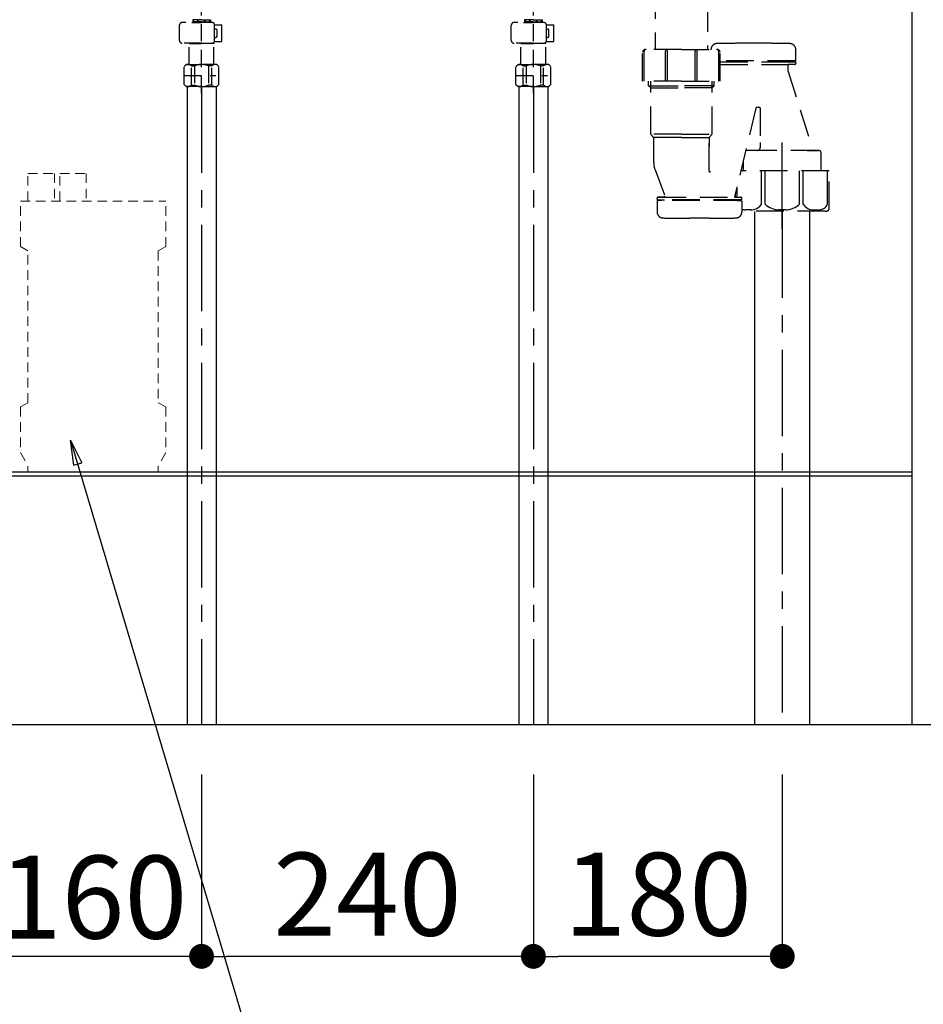
# Model space of a CAD drawing. Extents: x 27948 to 54421, y -11045 to -2175.
# Drawn here: x 52504 to 53158, y -4545 to -3832 of the extents above; entities that cross this region are included whole.
import ezdxf

# ---------------------------------------------------------------- set-up
doc = ezdxf.new("R2010")
doc.units = 0
doc.header["$LTSCALE"] = 50
doc.header["$MEASUREMENT"] = 0
for name, pattern in [('CENTER', [2, 1.25, -0.25, 0.25, -0.25]), ('DASHED', [0.75, 0.5, -0.25]), ('ラインタイプ-1', [0.222229, 0.138885, -0.083344])]:
    doc.linetypes.add(name, pattern=pattern)
doc.layers.get('0').update_dxf_attribs({"linetype": 'CONTINUOUS'})
doc.layers.get('DEFPOINTS').update_dxf_attribs({"color": 146, "linetype": 'CONTINUOUS'})
for name, color, linetype in [('111-壁仕上', 3, 'CONTINUOUS'), ('150-機器', 8, 'CONTINUOUS'), ('166-寸法B', 11, 'CONTINUOUS')]:
    doc.layers.add(name, color=color, linetype=linetype)
doc.styles.add('KH001', font='txt')
doc.dimstyles.new('KH1xx030', dxfattribs={"dimscale": 30, "dimtxt": 2, "dimasz": 0.6, "dimexe": 0.3, "dimexo": 1.2, "dimgap": 0.5, "dimtad": 3, "dimdec": 1, "dimdsep": 46, "dimlunit": 6, "dimtxsty": 'KH001', "dimblk": 'DOT', "dimcen": 1, "dimdle": 1, "dimclrd": 256, "dimclre": 256, "dimclrt": 256, "dimadec": 0, "dimazin": 0, "dimtfac": 1, "dimtdec": 1, "dimtix": 1, "dimtmove": 2, "dimatfit": 3, "dimldrblk": 'CLOSEDBLANK', "dimfxl": 1, "dimtolj": 1, "dimtzin": 0, "dimlwd": -1, "dimlwe": -1, "dimarcsym": 0})

# ---------------------------------------------------------------- blocks, each defined once
blk = doc.blocks.new('_Dot')
at = {"color": 0, "linetype": 'ByBlock', "lineweight": -2}
blk.add_line((-0.5, 0), (-1, 0), dxfattribs=at)
at = {"color": 0, "linetype": 'ByBlock', "const_width": 0.5}
blk.add_lwpolyline([(-0.25, 0, 1), (0.25, 0, 1)], format="xyb", close=True, dxfattribs=at)
blk = doc.blocks.new('*D267')
at = {"layer": '166-寸法B', "transparency": 16777216}
for p, q in [((-34.66, -1480.13), (-34.66, -1620.76)), ((125.34, -1480.13), (125.34, -1620.76)), ((107.34, -1611.76), (-16.66, -1611.76))]:
    blk.add_line(p, q, dxfattribs=at)
at = {"layer": 'DEFPOINTS', "color": 0, "transparency": 16777216}
for p in [(-34.66, -1444.13), (125.34, -1444.13), (-34.66, -1611.76)]:
    blk.add_point(p, dxfattribs=at)
at = {"layer": '166-寸法B', "transparency": 16777216, "xscale": 18, "yscale": 18, "zscale": 18, "rotation": 180}
blk.add_blockref('_Dot', (-34.66, -1611.76), dxfattribs=at)
at = {"layer": '166-寸法B', "transparency": 16777216, "xscale": 18, "yscale": 18, "zscale": 18}
blk.add_blockref('_Dot', (125.34, -1611.76), dxfattribs=at)
at = {"layer": '166-寸法B', "transparency": 16777216, "insert": (46.87, -1568.86), "char_height": 60, "attachment_point": 5, "style": 'KH001'}
blk.add_mtext('\\A1;160', dxfattribs=at)
blk = doc.blocks.new('_ClosedBlank')
at = {"color": 0, "linetype": 'ByBlock', "lineweight": -2}
for p, q in [((-1, 0.167), (0, 0)), ((-1, 0.167), (-1, -0.167)), ((0, 0), (-1, -0.167))]:
    blk.add_line(p, q, dxfattribs=at)
blk = doc.blocks.new('*D268')
at = {"layer": '166-寸法B', "transparency": 16777216}
for p, q in [((125.34, -1480.13), (125.34, -1620.76)), ((365.34, -1480.13), (365.34, -1620.76)), ((347.34, -1611.76), (143.34, -1611.76))]:
    blk.add_line(p, q, dxfattribs=at)
at = {"layer": 'DEFPOINTS', "color": 0, "transparency": 16777216}
for p in [(125.34, -1444.13), (365.34, -1444.13), (125.34, -1611.76)]:
    blk.add_point(p, dxfattribs=at)
at = {"layer": '166-寸法B', "transparency": 16777216, "xscale": 18, "yscale": 18, "zscale": 18, "rotation": 180}
blk.add_blockref('_Dot', (125.34, -1611.76), dxfattribs=at)
at = {"layer": '166-寸法B', "transparency": 16777216, "xscale": 18, "yscale": 18, "zscale": 18}
blk.add_blockref('_Dot', (365.34, -1611.76), dxfattribs=at)
at = {"layer": '166-寸法B', "transparency": 16777216, "insert": (245.34, -1566.76), "char_height": 60, "attachment_point": 5, "style": 'KH001'}
blk.add_mtext('\\A1;240', dxfattribs=at)
blk = doc.blocks.new('F402_S')
at = {"layer": '150-機器', "color": 13, "linetype": 'DASHED', "ltscale": 0.5}
for p, q in [((-120, -402.9), (-120, -308.59)), ((120, -402.9), (120, -308.59)), ((-135.96, -364.84), (-135.96, -353.77)), ((-112.52, -351.78), (-133.96, -351.78)), ((-127.08, -351.78), (-120, -351.78)), ((-125.99, -349.78), (-126.38, -349.78)), ((-126.38, -349.78), (-126.38, -351.78)), ((-125.99, -351.28), (-126.38, -351.28)), ((-125.99, -351.28), (-125.99, -349.78)), ((-122.67, -349.78), (-125.8, -349.78)), ((-125.8, -351.28), (-125.8, -349.78)), ((-122.67, -351.28), (-125.8, -351.28)), ((-122.67, -351.28), (-122.67, -349.78)), ((-120, -349.78), (-122.21, -349.78)), ((-122.21, -351.28), (-122.21, -349.78)), ((-120, -351.28), (-122.21, -351.28)), ((-120, -349.78), (-117.79, -349.78)), ((-120, -351.28), (-117.79, -351.28)), ((-117.79, -351.28), (-117.79, -349.78)), ((-117.33, -349.78), (-114.2, -349.78)), ((-117.33, -351.28), (-117.33, -349.78)), ((-117.33, -351.28), (-114.2, -351.28)), ((-114.2, -351.28), (-114.2, -349.78)), ((-114.01, -349.78), (-113.62, -349.78)), ((-114.01, -351.28), (-114.01, -349.78)), ((-114.01, -351.28), (-113.62, -351.28)), ((-113.62, -349.78), (-113.62, -351.78)), ((-110.54, -353.57), (-105.24, -353.57)), ((-110.53, -364.84), (-110.53, -353.77)), ((-105.24, -365.54), (-105.24, -353.57)), ((104.04, -364.84), (104.04, -353.77)), ((127.48, -351.78), (106.04, -351.78)), ((112.92, -351.78), (120, -351.78)), ((114.01, -349.78), (113.62, -349.78)), ((113.62, -349.78), (113.62, -351.78)), ((114.01, -351.28), (113.62, -351.28)), ((114.01, -351.28), (114.01, -349.78)), ((117.33, -349.78), (114.2, -349.78)), ((114.2, -351.28), (114.2, -349.78)), ((117.33, -351.28), (114.2, -351.28)), ((117.33, -351.28), (117.33, -349.78)), ((120, -349.78), (117.79, -349.78)), ((117.79, -351.28), (117.79, -349.78)), ((120, -351.28), (117.79, -351.28)), ((120, -349.78), (122.21, -349.78)), ((120, -351.28), (122.21, -351.28)), ((122.21, -351.28), (122.21, -349.78)), ((122.67, -349.78), (125.8, -349.78)), ((122.67, -351.28), (122.67, -349.78)), ((122.67, -351.28), (125.8, -351.28)), ((125.8, -351.28), (125.8, -349.78)), ((125.99, -349.78), (126.38, -349.78)), ((125.99, -351.28), (125.99, -349.78)), ((125.99, -351.28), (126.38, -351.28)), ((126.38, -349.78), (126.38, -351.78)), ((129.46, -353.57), (134.76, -353.57)), ((129.47, -364.84), (129.47, -353.77)), ((134.76, -365.54), (134.76, -353.57)), ((-109.73, -356.56), (-110.53, -356.56)), ((-110.53, -362.55), (-109.73, -362.55)), ((-108.73, -361.55), (-108.73, -357.56)), ((130.27, -356.56), (129.47, -356.56)), ((129.47, -362.55), (130.27, -362.55)), ((131.27, -361.55), (131.27, -357.56)), ((-120, -366.84), (-133.96, -366.84)), ((-128.88, -366.84), (-128.98, -366.93)), ((-128.98, -366.93), (-120, -366.93)), ((-128.98, -382.19), (-128.98, -366.93)), ((-120, -366.84), (-112.52, -366.84)), ((-111.02, -366.93), (-120, -366.93)), ((-111.12, -366.84), (-111.02, -366.93)), ((-111.02, -382.19), (-111.02, -366.93)), ((-110.65, -365.54), (-105.24, -365.54)), ((120, -366.84), (106.04, -366.84)), ((111.12, -366.84), (111.02, -366.93)), ((111.02, -366.93), (120, -366.93)), ((111.02, -382.19), (111.02, -366.93)), ((120, -366.84), (127.48, -366.84)), ((128.98, -366.93), (120, -366.93)), ((128.88, -366.84), (128.98, -366.93)), ((128.98, -382.19), (128.98, -366.93)), ((129.35, -365.54), (134.76, -365.54)), ((-132.57, -383.69), (-131.07, -382.19)), ((-132.57, -396.66), (-132.57, -383.69)), ((-131.07, -382.19), (-120, -382.19)), ((-129.93, -382.19), (-120, -382.19)), ((-127.37, -383.19), (-125.13, -383.19)), ((-127.37, -397.15), (-127.37, -383.19)), ((-125.13, -383.19), (-125.13, -397.15)), ((-110.07, -382.19), (-120, -382.19)), ((-108.93, -382.19), (-120, -382.19)), ((-112.63, -383.19), (-114.87, -383.19)), ((-114.87, -383.19), (-114.87, -397.15)), ((-112.63, -397.15), (-112.63, -383.19)), ((-107.43, -383.69), (-108.93, -382.19)), ((-107.43, -396.66), (-107.43, -383.69)), ((107.43, -383.69), (108.93, -382.19)), ((107.43, -396.66), (107.43, -383.69)), ((108.93, -382.19), (120, -382.19)), ((110.07, -382.19), (120, -382.19)), ((112.63, -383.19), (114.87, -383.19)), ((112.63, -397.15), (112.63, -383.19)), ((114.87, -383.19), (114.87, -397.15)), ((129.93, -382.19), (120, -382.19)), ((131.07, -382.19), (120, -382.19)), ((127.37, -383.19), (125.13, -383.19)), ((125.13, -383.19), (125.13, -397.15)), ((127.37, -397.15), (127.37, -383.19)), ((132.57, -383.69), (131.07, -382.19)), ((132.57, -396.66), (132.57, -383.69)), ((-132.57, -390.17), (-109.78, -390.17)), ((-120, -388.18), (-119.96, -388.18)), ((107.43, -390.17), (130.22, -390.17)), ((120, -388.18), (120.04, -388.18)), ((-132.57, -396.66), (-131.07, -398.15)), ((-120, -398.15), (-131.07, -398.15)), ((-127.37, -397.15), (-125.13, -397.15)), ((-120, -398.15), (-108.93, -398.15)), ((-112.63, -397.15), (-114.87, -397.15)), ((-107.43, -396.66), (-108.93, -398.15)), ((107.43, -396.66), (108.93, -398.15)), ((120, -398.15), (108.93, -398.15)), ((112.63, -397.15), (114.87, -397.15)), ((120, -398.15), (131.07, -398.15)), ((127.37, -397.15), (125.13, -397.15)), ((132.57, -396.66), (131.07, -398.15))]:
    blk.add_line(p, q, dxfattribs=at)
for centre, radius, start, end in [((-133.96, -353.77), 1.99, 90, 180), ((-112.52, -353.77), 1.99, 0, 90), ((106.04, -353.77), 1.99, 90, 180), ((127.48, -353.77), 1.99, 0, 90), ((-109.73, -357.56), 0.997, 0, 90), ((-109.73, -361.55), 0.997, 270, 0), ((130.27, -357.56), 0.997, 0, 90), ((130.27, -361.55), 0.997, 270, 0), ((-133.96, -364.84), 1.99, 180.001, 270), ((-112.52, -364.84), 1.99, 270, 359.999), ((106.04, -364.84), 1.99, 180.001, 270), ((127.48, -364.84), 1.99, 270, 359.999), ((-129.97, -386.08), 3.89, 48.036, 110.221), ((-120.03, -396.08), 13.89, 89.864, 111.555), ((-119.97, -396.08), 13.89, 68.445, 90.136), ((-110.03, -386.08), 3.89, 69.779, 131.964), ((110.03, -386.08), 3.89, 48.036, 110.221), ((119.97, -396.08), 13.89, 89.864, 111.555), ((120.03, -396.08), 13.89, 68.445, 90.136), ((129.97, -386.08), 3.89, 69.779, 131.964), ((-129.97, -394.26), 3.89, 249.779, 311.964), ((-120, -384.43), 13.72, 248.018, 270), ((-120, -384.43), 13.72, 270, 291.982), ((-110.03, -394.26), 3.89, 228.036, 290.221), ((110.03, -394.26), 3.89, 249.779, 311.964), ((120, -384.43), 13.72, 248.018, 270), ((120, -384.43), 13.72, 270, 291.982), ((129.97, -394.26), 3.89, 228.036, 290.221)]:
    blk.add_arc(centre, radius, start, end, dxfattribs=at)
blk = doc.blocks.new('排水ﾄﾗｯﾌﾟ_破線-1')
at = {"layer": '150-機器', "color": 13, "linetype": 'DASHED', "ltscale": 0.8}
for p, q in [((-89, 0), (0, 0)), ((89, 0), (0, 0)), ((89.5, -6.1), (-89.5, -6.1)), ((-89.5, -9.6), (-89.5, -6.1)), ((-87.11, -3.02), (-89.43, -1.9)), ((-89, -3.6), (-89, -6.1)), ((89, -3.6), (-89, -3.6)), ((-87.11, -3.02), (87.11, -3.02)), ((87.11, -3.02), (89.43, -1.9)), ((89, -3.6), (89, -6.1)), ((89.5, -9.6), (89.5, -6.1)), ((-88.75, -20.6), (-88.75, -10.6)), ((-81.25, -11.24), (-88.54, -10.6)), ((88.54, -10.6), (-88.54, -10.6)), ((-3.4, -11.24), (-81.25, -11.24)), ((-81.25, -19.45), (-81.25, -11.24)), ((3.4, -11.24), (81.25, -11.24)), ((81.25, -11.24), (88.54, -10.6)), ((81.25, -19.45), (81.25, -11.24)), ((88.75, -20.6), (88.75, -10.6)), ((-80.74, -22.6), (-86.75, -22.6)), ((0, -25.1), (-79.5, -25.1)), ((0, -25.1), (79.5, -25.1)), ((80.74, -22.6), (86.75, -22.6)), ((-71, -31.9), (-69.12, -52.21)), ((71, -31.9), (69.8, -42.84)), ((88.38, -39.59), (87.24, -95.58)), ((88.29, -44.06), (88.38, -39.59)), ((88.38, -39.59), (109.28, -40.02)), ((110.18, -94.05), (111.24, -42.06)), ((69.8, -42.84), (67.09, -67.49)), ((88.27, -45.39), (71.75, -45.06)), ((86.94, -45.37), (88.29, -44.06)), ((227.39, -49.49), (111.1, -49.06)), ((-23.79, -82.08), (-56.64, -68.95)), ((246.01, -68.49), (246.01, -161.37)), ((-16.96, -83.51), (46.08, -85.37)), ((47.85, -85.75), (55.12, -88.78)), ((87.36, -89.78), (56.94, -89.16)), ((86.03, -89.76), (87.33, -91.11)), ((87.33, -91.11), (87.24, -95.58)), ((206.02, -87.07), (110.32, -87.05)), ((208.01, -89.07), (208.01, -161.37)), ((87.24, -95.58), (108.14, -96.01)), ((199.01, -184.27), (199.01, -163.37)), ((227.01, -161.37), (201.01, -161.37)), ((227.01, -161.37), (253.01, -161.37)), ((255.01, -184.27), (255.01, -163.37)), ((286.11, -156.87), (272.11, -156.87)), ((309.81, -169.17), (309.81, -161.56)), ((309.81, -169.17), (309.81, -161.56)), ((309.31, -169.67), (255.01, -169.67)), ((255.01, -170.17), (309.31, -170.17)), ((304.46, -170.17), (309.31, -170.17)), ((306.36, -169.67), (309.31, -169.67)), ((309.81, -170.67), (309.81, -171.17)), ((309.81, -170.67), (309.81, -171.17)), ((255.01, -172.17), (308.81, -172.17)), ((303.96, -172.67), (303.96, -176.14)), ((303.96, -172.67), (303.96, -176.14)), ((304, -176.44), (322.11, -234.37)), ((308.81, -172.17), (304.46, -172.17)), ((227.01, -184.27), (199.01, -184.27)), ((203.31, -187.67), (203.31, -184.27)), ((204.81, -222.49), (204.81, -184.27)), ((227.01, -184.27), (255.01, -184.27)), ((249.21, -222.49), (249.21, -184.27)), ((250.71, -187.67), (250.71, -184.27)), ((203.31, -187.67), (204.81, -187.67)), ((204.81, -189.17), (203.31, -187.67)), ((204.81, -187.67), (227.01, -187.67)), ((204.81, -189.17), (227.01, -189.17)), ((249.21, -187.67), (227.01, -187.67)), ((249.21, -189.17), (227.01, -189.17)), ((250.71, -187.67), (249.21, -187.67)), ((249.21, -189.17), (250.71, -187.67)), ((280.95, -203.7), (265.53, -268.17)), ((283.51, -203.27), (281.44, -203.27)), ((284.01, -203.77), (284.01, -228.67)), ((227.01, -222.66), (204.84, -222.66)), ((204.94, -222.82), (206.88, -224.98)), ((227.01, -225.14), (206.97, -225.14)), ((207.01, -243.43), (207.01, -225.32)), ((227.01, -222.66), (249.17, -222.66)), ((227.01, -225.14), (247.04, -225.14)), ((247.01, -249.4), (247.01, -225.32)), ((247.01, -225.32), (247.01, -231.41)), ((249.08, -222.82), (247.14, -224.98)), ((326.11, -234.37), (273.91, -234.37)), ((282.01, -234.37), (273.91, -234.37)), ((284.01, -228.67), (284.01, -232.37)), ((318.01, -234.37), (326.11, -234.37)), ((271.91, -249.08), (271.91, -241.37)), ((328.11, -241.37), (328.11, -236.37)), ((328.11, -249.08), (328.11, -241.37)), ((207.79, -247.8), (215.14, -267.49)), ((207.79, -247.8), (215.14, -267.49)), ((333.81, -249.08), (270.09, -249.08)), ((333.81, -276.95), (333.81, -249.08)), ((209.41, -269.67), (209.41, -269.17)), ((209.41, -269.67), (209.41, -269.17)), ((270.31, -270.17), (209.91, -270.17)), ((209.91, -270.17), (214.76, -270.17)), ((270.31, -270.67), (209.91, -270.67)), ((212.86, -270.67), (209.91, -270.67)), ((210.41, -268.17), (269.81, -268.17)), ((214.67, -268.17), (210.41, -268.17)), ((270.31, -270.17), (265.46, -270.17)), ((265.55, -268.17), (269.81, -268.17)), ((266.21, -268.17), (266.21, -265.32)), ((267.36, -270.67), (270.31, -270.67)), ((270.81, -269.67), (270.81, -269.17)), ((270.81, -269.67), (270.81, -269.17)), ((209.41, -271.17), (209.41, -278.77)), ((209.41, -271.17), (209.41, -278.77)), ((270.81, -271.17), (270.81, -278.77)), ((270.81, -271.17), (270.81, -278.77)), ((247.11, -283.47), (233.11, -283.47)), ((331.01, -278.38), (270.81, -278.38))]:
    blk.add_line(p, q, dxfattribs=at)
at = {"layer": '150-機器', "color": 13, "linetype": 'CENTER'}
for p, q in [((0, 3.22), (0, -103.46)), ((300.01, -291.18), (300.01, -218.87))]:
    blk.add_line(p, q, dxfattribs=at)
at = {"layer": '150-機器', "color": 13, "linetype": 'DASHED', "ltscale": 0.8, "flags": 128}
for points in [[(-89, 0, 0.350162), (-89.98, -0.78, 0.350162), (-89.43, -1.9)], [(89.43, -1.9, 0.350162), (89.98, -0.78, 0.350162), (89, 0)], [(-89.5, -9.6, 0.198912), (-89.21, -10.31, 0.198912), (-88.5, -10.6)], [(88.5, -10.6, 0.198912), (89.21, -10.31, 0.198912), (89.5, -9.6)], [(-88.75, -20.6, 0.198912), (-88.16, -22.01, 0.198912), (-86.75, -22.6)], [(-81.25, -19.45, 0.075216), (-80.8, -22.41, 0.075216), (-79.5, -25.1)], [(79.5, -25.1, 0.075216), (80.8, -22.41, 0.075216), (81.25, -19.45)], [(86.75, -22.6, 0.198912), (88.16, -22.01, 0.198912), (88.75, -20.6)], [(-71, -31.9, 0.059994), (-71.65, -28.37, 0.059994), (-73.12, -25.1)], [(73.12, -25.1, 0.059994), (71.65, -28.37, 0.059994), (71, -31.9)], [(111.24, -42.06, 0.198912), (110.68, -40.63, 0.198912), (109.28, -40.02)], [(69.8, -42.84, 0.210515), (70.28, -44.38, 0.210515), (71.75, -45.06)], [(246.01, -68.49, 0.196268), (240.58, -55.19, 0.196268), (227.39, -49.49)], [(-69.12, -52.21, 0.138146), (-65.24, -62.34, 0.138146), (-56.64, -68.95)], [(45.61, -85.36, 0.195777), (59.99, -80.8, 0.195777), (67.09, -67.49)], [(-23.79, -82.08, 0.043893), (-20.44, -83.09, 0.043893), (-16.96, -83.51)], [(47.85, -85.75, 0.04562), (46.98, -85.48, 0.04562), (46.08, -85.37)], [(55.12, -88.78, 0.046779), (56.02, -89.06, 0.046779), (56.94, -89.16)], [(207.98, -89.07, 0.196268), (207.41, -87.67, 0.196268), (206.02, -87.07)], [(108.14, -96.01, 0.198912), (109.57, -95.45, 0.198912), (110.18, -94.05)], [(201.01, -161.37, 0.198912), (199.59, -161.96, 0.198912), (199.01, -163.37)], [(252.81, -157.06, 0.196236), (249.69, -158.41, 0.196236), (248.41, -161.56)], [(252.81, -157.06, 0.196236), (249.69, -158.41, 0.196236), (248.41, -161.56)], [(272.11, -156.87, 0.002576), (262.46, -156.91, 0.002576), (252.81, -157.06)], [(272.11, -156.87, 0.002576), (262.46, -156.91, 0.002576), (252.81, -157.06)], [(255.01, -163.37, 0.198912), (254.42, -161.96, 0.198912), (253.01, -161.37)], [(305.4, -157.06, 0.002576), (295.75, -156.91, 0.002576), (286.11, -156.87)], [(305.4, -157.06, 0.002576), (295.75, -156.91, 0.002576), (286.11, -156.87)], [(309.81, -161.56, 0.196236), (308.52, -158.41, 0.196236), (305.4, -157.06)], [(309.81, -161.56, 0.196236), (308.52, -158.41, 0.196236), (305.4, -157.06)], [(309.31, -169.67, 0.198912), (309.66, -169.52, 0.198912), (309.81, -169.17)], [(309.31, -169.67, 0.198912), (309.66, -169.52, 0.198912), (309.81, -169.17)], [(309.81, -170.67, 0.198912), (309.66, -170.31, 0.198912), (309.31, -170.17)], [(309.81, -170.67, 0.198912), (309.66, -170.31, 0.198912), (309.31, -170.17)], [(304.46, -172.17, 0.198912), (304.1, -172.31, 0.198912), (303.96, -172.67)], [(304.46, -172.17, 0.198912), (304.1, -172.31, 0.198912), (303.96, -172.67)], [(303.96, -176.14, 0.037879), (303.97, -176.29, 0.037879), (304, -176.44)], [(303.96, -176.14, 0.037879), (303.97, -176.29, 0.037879), (304, -176.44)], [(308.81, -172.17, 0.198912), (309.51, -171.87, 0.198912), (309.81, -171.17)], [(308.81, -172.17, 0.198912), (309.51, -171.87, 0.198912), (309.81, -171.17)], [(281.44, -203.27, 0.181103), (281.11, -203.39, 0.181103), (280.95, -203.7)], [(284.01, -203.77, 0.198912), (283.86, -203.41, 0.198912), (283.51, -203.27)], [(204.81, -222.49, 0.091809), (204.84, -222.66, 0.091809), (204.94, -222.82)], [(204.81, -222.49, 0.091809), (204.84, -222.66, 0.091809), (204.94, -222.82)], [(204.81, -222.49, 0.091809), (204.84, -222.66, 0.091809), (204.94, -222.82)], [(207.01, -225.32, 0.091809), (206.97, -225.14, 0.091809), (206.88, -224.98)], [(247.14, -224.98, 0.091809), (247.04, -225.14, 0.091809), (247.01, -225.32)], [(249.08, -222.82, 0.091809), (249.17, -222.66, 0.091809), (249.21, -222.49)], [(249.08, -222.82, 0.091809), (249.17, -222.66, 0.091809), (249.21, -222.49)], [(249.08, -222.82, 0.091809), (249.17, -222.66, 0.091809), (249.21, -222.49)], [(273.91, -234.37, 0.018904), (273.76, -234.37, 0.018904), (273.61, -234.39)], [(273.91, -234.37, 0.018904), (273.76, -234.37, 0.018904), (273.61, -234.39)], [(282.01, -234.37, 0.198912), (283.42, -233.78, 0.198912), (284.01, -232.37)], [(328.11, -236.37, 0.198912), (327.52, -234.95, 0.198912), (326.11, -234.37)], [(328.11, -236.37, 0.198912), (327.52, -234.95, 0.198912), (326.11, -234.37)], [(207.01, -243.43, 0.044638), (207.21, -245.65, 0.044638), (207.79, -247.8)], [(207.01, -243.43, 0.044638), (207.21, -245.65, 0.044638), (207.79, -247.8)], [(247.01, -249.4, 0.370521), (247.43, -249.9, 0.370521), (247.98, -249.55)], [(210.41, -268.17, 0.198912), (209.7, -268.46, 0.198912), (209.41, -269.17)], [(210.41, -268.17, 0.198912), (209.7, -268.46, 0.198912), (209.41, -269.17)], [(209.41, -269.67, 0.198912), (209.55, -270.02, 0.198912), (209.91, -270.17)], [(209.41, -269.67, 0.198912), (209.55, -270.02, 0.198912), (209.91, -270.17)], [(209.91, -270.67, 0.198912), (209.55, -270.81, 0.198912), (209.41, -271.17)], [(209.91, -270.67, 0.198912), (209.55, -270.81, 0.198912), (209.41, -271.17)], [(214.67, -268.17, 0.245732), (215.08, -267.95, 0.245732), (215.14, -267.49)], [(270.81, -269.17, 0.198912), (270.51, -268.46, 0.198912), (269.81, -268.17)], [(270.81, -269.17, 0.198912), (270.51, -268.46, 0.198912), (269.81, -268.17)], [(270.31, -270.17, 0.198912), (270.66, -270.02, 0.198912), (270.81, -269.67)], [(270.31, -270.17, 0.198912), (270.66, -270.02, 0.198912), (270.81, -269.67)], [(270.81, -271.17, 0.198912), (270.66, -270.81, 0.198912), (270.31, -270.67)], [(270.81, -271.17, 0.198912), (270.66, -270.81, 0.198912), (270.31, -270.67)], [(331.01, -278.38, 0.058412), (332.16, -278.24, 0.058412), (333.26, -277.84)], [(333.26, -277.84, 0.138887), (333.66, -277.47, 0.138887), (333.81, -276.95)], [(209.41, -278.77, 0.196236), (210.69, -281.92, 0.196236), (213.81, -283.27)], [(209.41, -278.77, 0.196236), (210.69, -281.92, 0.196236), (213.81, -283.27)], [(213.81, -283.27, 0.002576), (223.46, -283.42, 0.002576), (233.11, -283.47)], [(213.81, -283.27, 0.002576), (223.46, -283.42, 0.002576), (233.11, -283.47)], [(247.11, -283.47, 0.002576), (256.75, -283.42, 0.002576), (266.4, -283.27)], [(247.11, -283.47, 0.002576), (256.75, -283.42, 0.002576), (266.4, -283.27)], [(266.4, -283.27, 0.196236), (269.52, -281.92, 0.196236), (270.81, -278.77)], [(266.4, -283.27, 0.196236), (269.52, -281.92, 0.196236), (270.81, -278.77)]]:
    blk.add_lwpolyline(points, format="xyb", dxfattribs=at)
at = {"layer": 'DEFPOINTS', "ltscale": 0.1}
for p, q in [((-63.61, -11.24), (-63.61, -20.6)), ((-60.21, -11.24), (-60.21, -20.6)), ((-54.86, -11.24), (-54.86, -21.6)), ((-3.4, -11.24), (0, -10.6)), ((-3.4, -20.6), (-3.4, -11.24)), ((3.4, -11.24), (0, -10.6)), ((3.4, -20.6), (3.4, -11.24)), ((54.86, -11.24), (54.86, -21.6)), ((60.21, -11.24), (60.21, -20.6)), ((63.61, -11.24), (63.61, -20.6)), ((-55.86, -22.6), (-61.61, -22.6)), ((0, -22.6), (-1.4, -22.6)), ((0, -22.6), (1.4, -22.6)), ((55.86, -22.6), (61.61, -22.6)), ((200.01, -184.27), (200.01, -162.87)), ((215.51, -184.27), (215.51, -162.67)), ((217.01, -184.27), (217.01, -162.67)), ((237.01, -184.27), (237.01, -162.67)), ((238.51, -184.27), (238.51, -162.67)), ((254.01, -184.27), (254.01, -162.87)), ((284.93, -273.38), (284.93, -249.08)), ((287.54, -273.38), (287.54, -249.08)), ((312.48, -273.38), (312.48, -249.08)), ((315.09, -273.38), (315.09, -249.08)), ((332.73, -273.38), (332.73, -249.08)), ((267.29, -268.17), (267.29, -260.8)), ((277.64, -277.38), (273.11, -277.38)), ((302.51, -277.38), (297.51, -277.38)), ((322.38, -277.38), (326.91, -277.38))]:
    blk.add_line(p, q, dxfattribs=at)
at = {"layer": 'DEFPOINTS', "ltscale": 0.1, "flags": 128}
for points in [[(-63.61, -20.6, 0.198912), (-63.03, -22.01, 0.198912), (-61.61, -22.6)], [(-60.21, -20.6, 0.198912), (-59.63, -22.01, 0.198912), (-58.21, -22.6)], [(-3.4, -20.6, 0.198912), (-2.81, -22.01, 0.198912), (-1.4, -22.6)], [(1.4, -22.6, 0.198912), (2.81, -22.01, 0.198912), (3.4, -20.6)], [(58.21, -22.6, 0.198912), (59.63, -22.01, 0.198912), (60.21, -20.6)], [(61.61, -22.6, 0.198912), (63.03, -22.01, 0.198912), (63.61, -20.6)], [(-55.86, -22.6, 0.198912), (-55.15, -22.31, 0.198912), (-54.86, -21.6)], [(54.86, -21.6, 0.198912), (55.15, -22.31, 0.198912), (55.86, -22.6)], [(201.51, -161.37, 0.198912), (200.45, -161.81, 0.198912), (200.01, -162.87)], [(216.26, -161.37, 0.131653), (215.71, -161.92, 0.131653), (215.51, -162.67)], [(217.01, -162.67, 0.131653), (216.81, -161.92, 0.131653), (216.26, -161.37)], [(237.76, -161.37, 0.131653), (237.21, -161.92, 0.131653), (237.01, -162.67)], [(238.51, -162.67, 0.131653), (238.31, -161.92, 0.131653), (237.76, -161.37)], [(254.01, -162.87, 0.198912), (253.57, -161.81, 0.198912), (252.51, -161.37)], [(270.81, -276.82, 0.042972), (271.93, -277.2, 0.042972), (273.11, -277.38)], [(277.11, -277.38, 0.126131), (281.53, -276.38, 0.126131), (284.93, -273.38)], [(287.54, -273.38, 0.087905), (292.17, -276.26, 0.087905), (297.51, -277.38)], [(302.51, -277.38, 0.087905), (307.85, -276.26, 0.087905), (312.48, -273.38)], [(315.09, -273.38, 0.126131), (318.49, -276.38, 0.126131), (322.91, -277.38)], [(326.91, -277.38, 0.134586), (330.37, -276.18, 0.134586), (332.73, -273.38)]]:
    blk.add_lwpolyline(points, format="xyb", dxfattribs=at)
blk = doc.blocks.new('*D270')
at = {"layer": '166-寸法B', "transparency": 16777216}
for p, q in [((365.35, -1480.13), (365.35, -1620.76)), ((545.34, -1480.13), (545.34, -1620.76)), ((527.34, -1611.76), (383.35, -1611.76))]:
    blk.add_line(p, q, dxfattribs=at)
at = {"layer": 'DEFPOINTS', "color": 0, "transparency": 16777216}
for p in [(365.35, -1444.13), (545.34, -1444.13), (365.35, -1611.76)]:
    blk.add_point(p, dxfattribs=at)
at = {"layer": '166-寸法B', "transparency": 16777216, "xscale": 18, "yscale": 18, "zscale": 18, "rotation": 180}
blk.add_blockref('_Dot', (365.35, -1611.76), dxfattribs=at)
at = {"layer": '166-寸法B', "transparency": 16777216, "xscale": 18, "yscale": 18, "zscale": 18}
blk.add_blockref('_Dot', (545.34, -1611.76), dxfattribs=at)
at = {"layer": '166-寸法B', "transparency": 16777216, "insert": (455.34, -1566.76), "char_height": 60, "attachment_point": 5, "style": 'KH001'}
blk.add_mtext('\\A1;180', dxfattribs=at)
blk = doc.blocks.new('グループ-139-1')
at = {"color": 0, "linetype": 'ラインタイプ-1', "lineweight": 20}
for p, q in [((5729.93, 6120.64, -1632), (5729.93, 6140.64, -1632)), ((5729.93, 6140.64, -1632), (5749.09, 6140.64, -1632)), ((5749.09, 6140.64, -1632), (5749.09, 6120.64, -1632)), ((5752.92, 6120.64, -1632), (5752.92, 6140.64, -1632)), ((5752.92, 6140.64, -1632), (5772.09, 6140.64, -1632)), ((5772.09, 6140.64, -1632), (5772.09, 6120.64, -1632)), ((5724.57, 6120.64, -1632), (5829.57, 6120.64, -1632)), ((5724.57, 6087.64, -1632), (5724.57, 6120.64, -1632)), ((5829.57, 6087.64, -1632), (5829.57, 6120.64, -1632)), ((5729.93, 6084.64, -1632), (5724.57, 6087.64, -1632)), ((5824.2, 6084.64, -1632), (5829.57, 6087.64, -1632)), ((5729.93, 5974.64, -1632), (5729.93, 6084.64, -1632)), ((5824.2, 6084.64, -1632), (5824.2, 5974.64, -1632)), ((5729.93, 5974.64, -1632), (5724.57, 5971.64, -1632)), ((5724.57, 5971.64, -1632), (5724.57, 5938.64, -1632)), ((5824.2, 5974.64, -1632), (5829.57, 5971.64, -1632)), ((5829.57, 5971.64, -1632), (5829.57, 5938.64, -1632)), ((5724.57, 5938.64, -1632), (5729.93, 5928.64, -1632)), ((5829.57, 5938.64, -1632), (5824.2, 5928.64, -1632)), ((5729.93, 5928.64, -1632), (5729.93, 5924.64, -1632)), ((5824.2, 5928.64, -1632), (5824.2, 5924.64, -1632)), ((5729.93, 5924.64, -1632), (5824.2, 5924.64, -1632))]:
    blk.add_line(p, q, dxfattribs=at)
blk = doc.blocks.new('W900配管詳細図Rポポラート')
at = {"layer": '111-壁仕上', "ltscale": 2}
blk.add_line((853.3, -1444.13), (-749.35, -1444.13), dxfattribs=at)
at = {"layer": '150-機器'}
for p, q in [((114.84, -982.28), (114.84, -1444.13)), ((135.84, -982.28), (135.84, -1444.13)), ((354.84, -982.28), (354.84, -1444.13)), ((375.84, -982.28), (375.84, -1444.13)), ((-228.65, -1261.13), (639.35, -1261.13)), ((-228.65, -1264.13), (639.35, -1264.13))]:
    blk.add_line(p, q, dxfattribs=at)
at = {"layer": '150-機器', "linetype": 'CENTER'}
for p, q in [((125.34, -982.28), (125.34, -1444.13)), ((365.34, -982.28), (365.34, -1444.13)), ((545.34, -1072.72), (545.34, -1444.13))]:
    blk.add_line(p, q, dxfattribs=at)
at = {"layer": '150-機器', "color": 13}
for p, q in [((525.34, -1072.72), (525.34, -1444.13)), ((565.34, -1444.13), (565.34, -1072.72))]:
    blk.add_line(p, q, dxfattribs=at)
at = {"layer": '150-機器', "flags": 128}
blk.add_lwpolyline([(639.35, -624.13), (655.35, -624.13), (655.35, -1444.13), (639.35, -1444.13)], close=True, dxfattribs=at)
at = {"layer": '150-機器'}
for name, p in [('F402_S', (245.34, -584.13)), ('排水ﾄﾗｯﾌﾟ_破線-1', (245.36, -794.13)), ('グループ-139-1', (-5730.13, -7185.76, 1632))]:
    blk.add_blockref(name, p, dxfattribs=at)
at = {"layer": '166-寸法B'}
dim = blk.add_linear_dim(base=(-34.66, -1611.76), p1=(125.34, -1444.13), p2=(-34.66, -1444.13), angle=180, dimstyle='KH1xx030', dxfattribs=at)
dim.commit()
dim.dimension.update_dxf_attribs({"geometry": '*D267', "text_midpoint": (46.87, -1568.86), "dimtype": 128})
for base, p1, p2, picture, middle in [((125.34, -1611.76), (365.34, -1444.13), (125.34, -1444.13), '*D268', (245.34, -1566.76)), ((365.35, -1611.76), (545.34, -1444.13), (365.35, -1444.13), '*D270', (455.34, -1566.76))]:
    dim = blk.add_linear_dim(base=base, p1=p1, p2=p2, angle=180, dimstyle='KH1xx030', dxfattribs=at)
    dim.commit()
    dim.dimension.update_dxf_attribs({"geometry": picture, "text_midpoint": middle})
blk.add_leader([(30.67, -1238.16), (209.99, -1840.84)], dimstyle='KH1xx030', override={"dimgap": 0.5, "dimtad": 1}, dxfattribs=at)

msp = doc.modelspace()

# ---------------------------------------------------------------- block references
at = {"layer": '150-機器', "color": 3}
msp.add_blockref('W900配管詳細図Rポポラート', (52510.24, -2898.37), dxfattribs=at)

doc.saveas('drawing.dxf')
